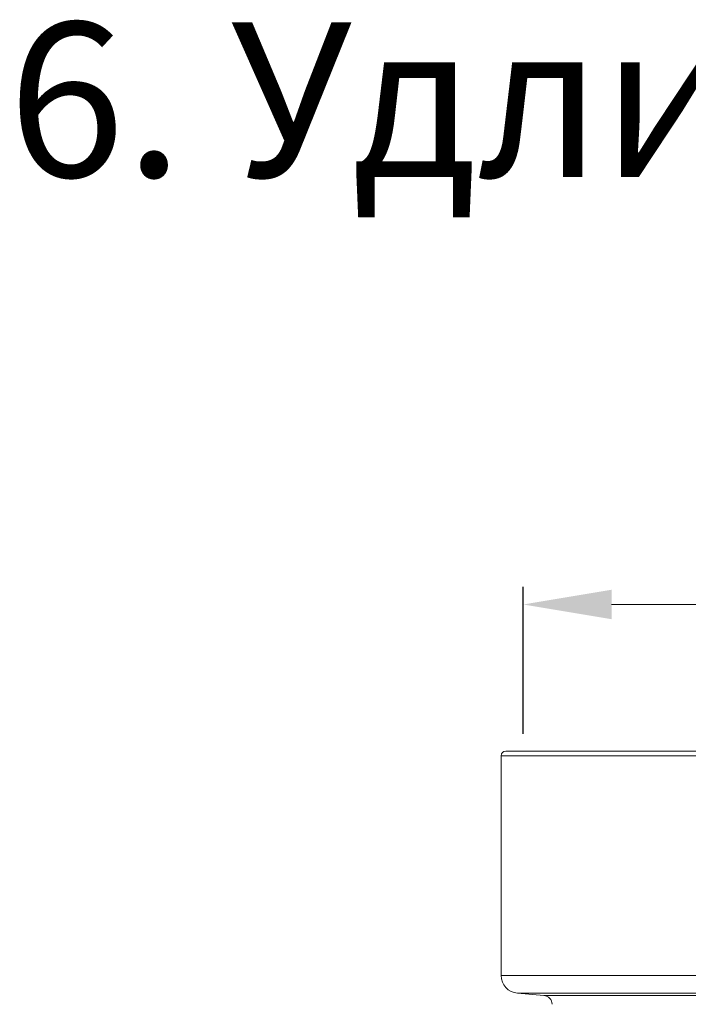
# Model space of a CAD drawing. Units: millimetres. Extents: x 2673 to 4786, y 0 to 1485.
# Drawn here: x 4406 to 4482, y 785 to 896 of the extents above; entities that cross this region are included whole.
import ezdxf

# ---------------------------------------------------------------- set-up
doc = ezdxf.new("R2010")
doc.units = ezdxf.units.MM
doc.layers.add('1', color=7, linetype='Continuous')
for name, color, linetype, lineweight in [('вспомогательный', 140, 'Continuous', 20), ('Основной', 7, 'Continuous', 30), ('текст', 1, 'Continuous', 25)]:
    doc.layers.add(name, color=color, linetype=linetype, lineweight=lineweight)
doc.styles.add('ГОСТ 2.304', font='isocpeui.ttf')
doc.dimstyles.new('ME10_DIM_10', dxfattribs={"dimtxt": 15, "dimasz": 10, "dimexe": 2, "dimexo": 0, "dimgap": 2, "dimtad": 4, "dimdsep": 46, "dimtxsty": 'ГОСТ 2.304', "dimcen": 0.09, "dimclrd": 1, "dimclre": 1, "dimclrt": 1, "dimadec": 0, "dimazin": 0, "dimtfac": 1, "dimtmove": 0, "dimatfit": 3, "dimfxl": 1, "dimtolj": 1, "dimtzin": 0, "dimlwd": 18, "dimarcsym": 0})

# ---------------------------------------------------------------- blocks, each defined once
blk = doc.blocks.new('*D106')
at = {"layer": '1', "color": 1, "lineweight": -2, "transparency": 16777216}
for p, q in [((4463.06, 815.31), (4463.06, 831.95)), ((4609.06, 815.31), (4609.06, 831.95))]:
    blk.add_line(p, q, dxfattribs=at)
at = {"layer": '1', "color": 1, "lineweight": 18, "transparency": 16777216}
for p, q in [((4473.06, 829.95), (4520.48, 829.95)), ((4599.06, 829.95), (4551.65, 829.95))]:
    blk.add_line(p, q, dxfattribs=at)
at = {"layer": '1', "color": 1, "transparency": 16777216}
for points in [[(4473.06, 831.62), (4473.06, 828.28), (4463.06, 829.95)], [(4599.06, 831.62), (4599.06, 828.28), (4609.06, 829.95)]]:
    blk.add_solid(points, dxfattribs=at)
at = {"layer": 'Defpoints', "color": 0, "transparency": 16777216}
for p in [(4463.06, 829.95), (4463.06, 815.31), (4609.06, 815.31)]:
    blk.add_point(p, dxfattribs=at)
at = {"layer": '1', "color": 1, "transparency": 16777216, "insert": (4536.06, 829.95), "char_height": 15, "attachment_point": 5, "rotation": 0.0001, "style": 'ГОСТ 2.304'}
blk.add_mtext('\\A1;146', dxfattribs=at)
blk = doc.blocks.new('*U98')
at = {"layer": 'вспомогательный', "linetype": 'Continuous'}
for p, q in [((22673.94, 1556.52), (22824.94, 1556.52)), ((22673.94, 1531.6), (22673.94, 1556.52)), ((22674.44, 1557.02), (22824.44, 1557.02)), ((22673.94, 1531.6), (22824.94, 1531.6)), ((22678.77, 1529.35), (22675.76, 1529.61)), ((22675.76, 1529.61), (22823.11, 1529.61)), ((22678.77, 1529.35), (22820.1, 1529.35))]:
    blk.add_line(p, q, dxfattribs=at)
for centre, radius, start, end in [((22674.44, 1556.52), 0.5, 90, 180), ((22675.94, 1531.6), 2, 180, 265), ((22678.69, 1528.35), 1, 360, 85)]:
    blk.add_arc(centre, radius, start, end, dxfattribs=at)

msp = doc.modelspace()

# ---------------------------------------------------------------- block references
at = {"layer": 'Основной', "color": 7}
msp.add_blockref('*U98', (-18213.376, -743.704), dxfattribs=at)

# ---------------------------------------------------------------- texts
at = {"layer": 'текст', "lineweight": 35, "style": 'ГОСТ 2.304'}
msp.add_text('6. Удлинитель HL3400', height=17.5, dxfattribs=at).set_placement((4404.639, 878.401))

# ---------------------------------------------------------------- dimensions: what is measured, and where the dimension line sits
at = {"layer": '1'}
dim = msp.add_linear_dim(base=(4463.061, 829.951), p1=(4609.061, 815.312), p2=(4463.061, 815.312), dimstyle='ME10_DIM_10', dxfattribs=at)
dim.commit()
dim.dimension.update_dxf_attribs({"geometry": '*D106', "text_midpoint": (4536.061, 829.951), "text_rotation": 0.00014})

doc.saveas('drawing.dxf')
